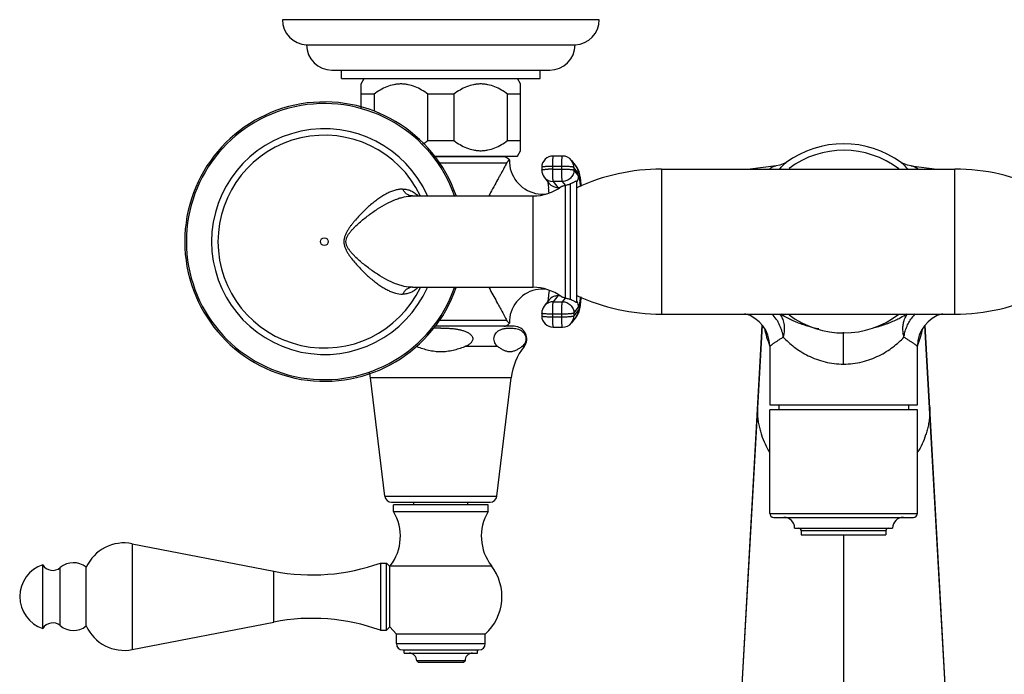
# Model space of a CAD drawing. Units: inches. Extents: x 3.8 to 18.3, y 2.9 to 12.1.
# Drawn here: x 3.8 to 11.2, y 7.2 to 12.1 of the extents above; entities that cross this region are included whole.
import ezdxf

# ---------------------------------------------------------------- set-up
doc = ezdxf.new("R2010")
doc.units = ezdxf.units.IN
doc.header["$LTSCALE"] = 1.21
doc.header["$MEASUREMENT"] = 0
doc.layers.get('0').update_dxf_attribs({"linetype": 'CONTINUOUS'})

msp = doc.modelspace()

# ---------------------------------------------------------------- linework, layer by layer
at = {"color": 7, "linetype": 'CONTINUOUS'}
for p, q in [((8.1591, 12.0523), (5.7991, 12.0523)), ((5.9791, 11.8645), (7.9791, 11.8645)), ((6.1672, 11.6773), (7.791, 11.6773)), ((6.2381, 11.6153), (6.2381, 11.6773)), ((7.7201, 11.6153), (7.7201, 11.6773)), ((6.2381, 11.6153), (7.7201, 11.6153)), ((6.3851, 11.5737), (6.4091, 11.6153)), ((7.5731, 11.5737), (7.5491, 11.6153)), ((6.3851, 11.3957), (6.3851, 11.5737)), ((7.5731, 11.0769), (7.5731, 11.5737)), ((6.4817, 11.4984), (6.3851, 11.4984)), ((6.4817, 11.4984), (6.4817, 11.3717)), ((6.8825, 11.1522), (6.8825, 11.4984)), ((7.0757, 11.4984), (6.8825, 11.4984)), ((7.0757, 11.4984), (7.0757, 11.1522)), ((7.4765, 11.1522), (7.4765, 11.4984)), ((7.5731, 11.4984), (7.4765, 11.4984)), ((6.8825, 11.1522), (7.0757, 11.1522)), ((7.4765, 11.1522), (7.5731, 11.1522)), ((7.5491, 11.0353), (7.5731, 11.0769)), ((6.9275, 11.0353), (7.5491, 11.0353)), ((7.4472, 11.0304), (6.9309, 11.0304)), ((7.3891, 11.0304), (7.3891, 11.0353)), ((7.4894, 11.008), (7.4894, 11.008)), ((7.8856, 11.0373), (7.8157, 11.0373)), ((7.9524, 11.0048), (7.9873, 10.9604)), ((7.7307, 10.9528), (7.7306, 10.9329)), ((8.622, 10.9398), (10.8071, 10.9398)), ((9.477, 10.9634), (9.2843, 10.9398)), ((9.5507, 10.9889), (9.5508, 10.9889)), ((10.4077, 10.9888), (10.4074, 10.989)), ((10.4075, 10.9889), (10.4076, 10.9888)), ((10.4817, 10.9634), (10.6739, 10.9398)), ((7.7488, 10.8799), (7.7837, 10.8354)), ((7.7792, 10.8223), (7.7821, 10.7973)), ((7.9879, 10.8498), (7.9915, 10.8498)), ((7.9915, 9.9498), (7.9915, 10.8498)), ((6.7675, 10.7398), (7.666, 10.7398)), ((6.7675, 10.0598), (7.666, 10.0598)), ((7.7852, 10.0369), (7.7822, 10.0033)), ((7.7837, 9.9643), (7.7488, 9.9198)), ((7.9879, 9.9498), (7.9915, 9.9498)), ((7.7306, 9.8668), (7.7307, 9.8469)), ((7.9873, 9.8393), (7.9524, 9.7949)), ((8.622, 9.8598), (10.8071, 9.8598)), ((7.5255, 9.7693), (6.9356, 9.7693)), ((7.4727, 9.808), (7.4699, 9.8127)), ((7.8157, 9.7624), (7.8856, 9.7624)), ((9.3721, 9.7759), (9.0143, 3.407)), ((10.6239, 9.1167), (10.5861, 9.7759)), ((9.4291, 9.6208), (9.4291, 9.1849)), ((10.5291, 9.1849), (10.5291, 9.6208)), ((6.562, 8.5033), (6.4547, 9.3863)), ((7.3962, 8.5033), (7.5035, 9.3863)), ((9.4292, 9.1849), (10.529, 9.1849)), ((9.4969, 9.1849), (9.4969, 9.1463)), ((10.4614, 9.1849), (10.4614, 9.1463)), ((10.621, 9.1681), (10.621, 9.1681)), ((9.4291, 8.3763), (9.4291, 9.1463)), ((10.529, 9.1463), (9.4292, 9.1463)), ((10.5291, 8.3763), (10.5291, 9.1463)), ((10.6954, 7.8248), (10.6239, 9.1167)), ((6.6116, 8.4593), (7.3466, 8.4593)), ((6.6266, 8.3893), (6.6266, 8.4393)), ((7.3316, 8.4393), (6.6266, 8.4393)), ((6.7791, 8.4393), (6.7791, 8.4593)), ((7.1791, 8.4393), (7.1791, 8.4593)), ((7.3316, 8.3893), (7.3316, 8.4393)), ((6.6266, 8.3893), (7.3316, 8.3893)), ((9.4592, 8.3463), (10.499, 8.3463)), ((9.6141, 8.2663), (10.3441, 8.2663)), ((9.6641, 8.2466), (9.6641, 8.2163)), ((9.6641, 8.2163), (10.2941, 8.2163)), ((10.2941, 8.2466), (10.2941, 8.2163)), ((4.6809, 8.1506), (5.7357, 7.9455)), ((6.5291, 8.0063), (6.5291, 7.5063)), ((6.5291, 8.0063), (6.5741, 8.0063)), ((6.5741, 7.5063), (6.5741, 8.0063)), ((6.5991, 7.9813), (6.5741, 8.0063)), ((4.0141, 7.5188), (4.0141, 7.9938)), ((4.3371, 7.5378), (4.3371, 7.9748)), ((6.5991, 7.9814), (6.6026, 7.986)), ((6.5991, 7.5316), (6.5991, 7.9813)), ((10.9439, 3.407), (10.6954, 7.8248)), ((4.6809, 7.3621), (5.7357, 7.5671)), ((6.5291, 7.5063), (6.5741, 7.5063)), ((6.5991, 7.5314), (6.5741, 7.5063)), ((6.6486, 7.4773), (6.5991, 7.5314)), ((6.6486, 7.4063), (6.6486, 7.4773)), ((7.3096, 7.4773), (6.6486, 7.4773)), ((7.3096, 7.4063), (7.3096, 7.4773)), ((6.6956, 7.3593), (7.2626, 7.3593)), ((6.7071, 7.3353), (6.7071, 7.3593)), ((6.7071, 7.3353), (7.2511, 7.3353)), ((7.2511, 7.3353), (7.2511, 7.3593)), ((6.8091, 7.2693), (6.7991, 7.2793)), ((7.1591, 7.2793), (6.7991, 7.2793)), ((6.8092, 7.2693), (7.149, 7.2693)), ((7.1491, 7.2693), (7.1591, 7.2793))]:
    msp.add_line(p, q, dxfattribs=at)
at = {"color": 9, "linetype": 'CONTINUOUS'}
for p, q in [((6.9609, 10.9869), (7.4699, 10.9869)), ((7.8098, 10.9598), (7.8097, 10.9399)), ((7.8097, 10.9399), (7.8795, 10.9399)), ((7.8797, 10.9598), (7.8098, 10.9598)), ((7.8795, 10.9399), (7.8797, 10.9598)), ((7.9704, 10.9523), (7.9702, 10.9324)), ((7.9702, 10.9324), (8.0052, 10.8879)), ((8.0053, 10.9078), (7.9704, 10.9523)), ((8.622, 10.9398), (8.622, 9.8598)), ((10.8071, 9.8598), (10.8071, 10.9398)), ((7.8151, 10.8477), (7.85, 10.8033)), ((7.8849, 10.8477), (7.8151, 10.8477)), ((7.85, 10.8033), (7.865, 10.8033)), ((7.9069, 10.8198), (7.8849, 10.8477)), ((7.9071, 9.9799), (7.9071, 10.8198)), ((7.9415, 10.829), (7.9415, 9.9706)), ((6.7675, 10.7398), (6.767, 10.7398)), ((7.666, 10.0598), (7.666, 10.7398)), ((6.7675, 10.0598), (6.767, 10.0598)), ((7.85, 9.9964), (7.8151, 9.952)), ((7.865, 9.9964), (7.85, 9.9964)), ((7.8849, 9.952), (7.9069, 9.9799)), ((7.8151, 9.952), (7.8849, 9.952)), ((7.9702, 9.8673), (8.0052, 9.9118)), ((7.8097, 9.8598), (7.8098, 9.8399)), ((7.8795, 9.8598), (7.8097, 9.8598)), ((7.8098, 9.8399), (7.8797, 9.8399)), ((7.8797, 9.8399), (7.8795, 9.8598)), ((7.9702, 9.8673), (7.9704, 9.8474)), ((8.0053, 9.8918), (7.9704, 9.8474)), ((7.4699, 9.8127), (6.9631, 9.8128)), ((9.0141, 3.4), (9.3738, 9.774)), ((10.9441, 3.3999), (10.5844, 9.774)), ((9.9791, 9.4881), (9.9791, 9.7248)), ((7.4043, 9.6183), (7.1575, 9.6183)), ((7.5993, 9.6183), (7.5827, 9.6183)), ((7.5035, 9.3863), (6.4547, 9.3863)), ((9.3372, 9.1681), (9.3367, 9.1165)), ((10.621, 9.1681), (10.6215, 9.1165)), ((6.562, 8.5033), (7.3962, 8.5033)), ((9.4291, 8.3763), (10.5291, 8.3763)), ((10.2941, 8.2466), (9.6641, 8.2466)), ((9.9791, 8.2163), (9.9791, 2.9123)), ((4.6809, 8.1506), (4.6809, 7.3621)), ((4.1442, 7.5401), (4.1442, 7.9725)), ((5.7357, 7.5671), (5.7357, 7.9455)), ((6.6026, 7.986), (7.3556, 7.986)), ((6.6486, 7.4063), (7.3096, 7.4063))]:
    msp.add_line(p, q, dxfattribs=at)
at = {"color": 7, "linetype": 'CONTINUOUS'}
for points in [[(9.5508, 10.989), (9.5414, 10.9832), (9.5041, 10.9686), (9.477, 10.9634)], [(10.4813, 10.9634), (10.4542, 10.9686), (10.4168, 10.9831), (10.4077, 10.9888)]]:
    msp.add_lwpolyline(points, dxfattribs=at)
at = {"color": 9, "linetype": 'CONTINUOUS'}
msp.add_circle((6.1115, 10.3998), 0.0291, dxfattribs=at)
at = {"color": 7, "linetype": 'CONTINUOUS'}
for centre, radius, start, end in [((5.9871, 12.0523), 0.188, 180, 267.56115), ((7.9711, 12.0523), 0.188, 272.43885, 360), ((6.1671, 11.8653), 0.188, 180.25287, 270), ((7.7911, 11.8653), 0.188, 270, 359.74713), ((6.1115, 10.3998), 1.04, 19.22731, 340.79223), ((9.9791, 10.3998), 0.7283, 53.97599, 126.02005), ((9.9791, 10.3999), 0.68, 52.75269, 126.71759), ((7.4472, 10.9792), 0.0512, 34.30429, 90), ((7.7394, 11.0027), 0.25, 178.83001, 257.428), ((7.8157, 10.9523), 0.085, 90, 179.64515), ((7.8856, 10.9523), 0.085, 38.15868, 89.99702), ((7.8156, 10.9324), 0.085, 179.66205, 218.1557), ((8.622, 9.4398), 1.5, 90, 114.85397), ((10.8071, 9.4398), 1.5, 64.21638, 90), ((7.666, 11.0898), 0.35, 270, 306.78697), ((6.3366, 10.6486), 1.4531, 4.50633, 5.8733), ((7.7395, 11.0042), 0.2515, 257.46997, 275.10764), ((7.666, 9.7098), 0.35, 53.21303, 90), ((7.7394, 9.797), 0.25, 102.57197, 181.16984), ((7.7395, 9.7955), 0.2515, 84.89237, 102.53), ((8.622, 11.3598), 1.5, 245.14603, 270), ((6.566, 10.1194), 1.4636, 353.50683, 354.83267), ((10.8071, 11.3598), 1.5, 270, 295.78362), ((7.8156, 9.8673), 0.085, 141.84425, 180.35215), ((7.8157, 9.8474), 0.085, 180.35485, 270), ((9.179, 9.6208), 0.2501, 0.01948, 75.15216), ((9.9791, 10.3998), 0.68, 233.27603, 307.27098), ((10.7792, 9.6208), 0.2501, 104.85, 179.97999), ((6.9783, 8.8082), 0.9481, 89.95266, 93.14027), ((7.4472, 9.8205), 0.0512, 270, 325.69571), ((7.5256, 9.6758), 0.0935, 322.034, 90), ((7.8856, 9.8474), 0.085, 270.00298, 321.84132), ((7.9691, 9.3298), 0.469, 142.034, 173.0751), ((5.9891, 9.3298), 0.469, 6.9249, 11.411), ((6.6116, 8.5093), 0.05, 186.9249, 270), ((7.3466, 8.5093), 0.05, 270, 353.0751), ((6.3197, 8.2052), 0.3579, 322.23719, 30.96356), ((7.6385, 8.2052), 0.3579, 149.03644, 217.76281), ((9.4591, 8.3763), 0.03, 180, 270), ((10.4991, 8.3763), 0.03, 270, 360), ((9.5341, 8.2663), 0.08, 0, 90), ((10.4241, 8.2663), 0.08, 90, 180), ((9.6444, 8.2466), 0.0197, 0, 90), ((10.3138, 8.2466), 0.0197, 90, 180), ((4.6211, 7.8433), 0.313, 79, 155.15734), ((4.242, 7.8588), 0.15, 50.65417, 130.71383), ((6.0219, 9.418), 1.5, 259, 289.76281), ((4.0921, 7.7563), 0.25, 108.1751, 251.8249), ((4.0881, 8.0377), 0.086, 210.68129, 310.71383), ((7.0591, 7.7564), 0.375, 311.91289, 37.76281), ((4.0881, 7.475), 0.086, 49.28617, 149.31871), ((6.0219, 6.0947), 1.5, 70.23719, 101), ((4.242, 7.6538), 0.15, 229.28617, 309.34583), ((4.6211, 7.6693), 0.313, 204.84266, 281), ((6.6956, 7.4063), 0.047, 180, 270), ((6.7431, 7.2793), 0.056, 0, 90), ((7.2151, 7.2793), 0.056, 90, 180), ((7.2626, 7.4063), 0.047, 270, 360)]:
    msp.add_arc(centre, radius, start, end, dxfattribs=at)
at = {"color": 9, "linetype": 'CONTINUOUS'}
for centre, radius, start, end in [((6.1115, 10.3998), 1.0278, 19.44276, 340.55564), ((6.1115, 10.3998), 0.8403, 23.93067, 336.06578), ((6.1115, 10.3998), 0.7923, 25.65615, 334.47301), ((7.8872, 10.9528), 0.0832, 359.64985, 38.14198), ((7.8087, 10.1023), 0.8376, 89.92972, 92.1192), ((7.9211, 10.9084), 0.0841, 359.62029, 38.13234), ((10.3234, 10.8737), 0.1426, 51.01504, 53.86586), ((10.1613, 10.7132), 0.3713, 37.86194, 39.00637), ((7.8147, 10.9316), 0.0839, 218.13999, 270.05124), ((7.9202, 10.8885), 0.0849, 327.1152, 359.62653), ((7.7004, 10.8002), 0.3191, 10.40407, 10.66643), ((7.6575, 10.7924), 0.3627, 9.7373, 10.39171), ((7.8498, 10.8874), 0.0841, 218.16906, 247.48186), ((7.8501, 10.8883), 0.0851, 247.55528, 269.95033), ((7.8498, 9.9123), 0.0841, 112.51814, 141.83094), ((7.8501, 9.9114), 0.0851, 90.04967, 112.44472), ((7.8149, 9.8679), 0.0841, 109.37622, 141.83239), ((7.8152, 9.8667), 0.0853, 90.07092, 109.32278), ((7.9202, 9.9112), 0.0849, 0.37589, 29.54392), ((7.8088, 10.6774), 0.8376, 267.8808, 270.07028), ((7.8862, 9.8468), 0.0841, 321.86766, 0.37971), ((7.9211, 9.8913), 0.0841, 321.86766, 0.37971), ((10.1204, 10.3613), 0.5981, 302.18228, 302.95703), ((10.7209, 9.6569), 0.2919, 135.39762, 143.53524), ((10.0598, 9.8868), 0.683, 191.29066, 202.326), ((9.8984, 9.8868), 0.683, 337.67399, 348.70841), ((10.0377, 9.8784), 0.6594, 202.37674, 202.91389), ((9.9205, 9.8784), 0.6594, 337.08623, 337.62326)]:
    msp.add_arc(centre, radius, start, end, dxfattribs=at)
at = {"color": 7, "linetype": 'CONTINUOUS'}
for points, knots in [([(6.8825, 11.4984), (6.8676, 11.5093), (6.8368, 11.5295), (6.7877, 11.5539), (6.7443, 11.5673), (6.7089, 11.5728), (6.6821, 11.5742), (6.6554, 11.5728), (6.6199, 11.5673), (6.5765, 11.5539), (6.5274, 11.5295), (6.4966, 11.5093), (6.4817, 11.4984)], [0, 0, 0, 0, 0.127485, 0.253173, 0.377093, 0.438626, 0.5, 0.561374, 0.622908, 0.746828, 0.872515, 1, 1, 1, 1]), ([(7.4765, 11.4984), (7.4616, 11.5093), (7.4308, 11.5295), (7.3817, 11.5539), (7.3383, 11.5673), (7.3029, 11.5728), (7.2761, 11.5742), (7.2494, 11.5728), (7.2139, 11.5673), (7.1705, 11.5539), (7.1214, 11.5295), (7.0906, 11.5093), (7.0757, 11.4984)], [0, 0, 0, 0, 0.127485, 0.253173, 0.377093, 0.438626, 0.5, 0.561374, 0.622908, 0.746828, 0.872515, 1, 1, 1, 1]), ([(6.8461, 11.1279), (6.8492, 11.1298), (6.8616, 11.1375), (6.8737, 11.1458), (6.8825, 11.1522)], [0, 0, 0, 0, 0.249088, 1, 1, 1, 1]), ([(7.0757, 11.1522), (7.0906, 11.1414), (7.1214, 11.1211), (7.1705, 11.0968), (7.2139, 11.0833), (7.2494, 11.0778), (7.2761, 11.0764), (7.3029, 11.0778), (7.3383, 11.0833), (7.3817, 11.0968), (7.4308, 11.1211), (7.4616, 11.1414), (7.4765, 11.1522)], [0, 0, 0, 0, 0.127485, 0.253173, 0.377093, 0.438626, 0.5, 0.561374, 0.622908, 0.746828, 0.872515, 1, 1, 1, 1]), ([(7.4894, 11.008), (7.4894, 11.008), (7.4894, 11.008), (7.4894, 11.008), (7.4893, 11.0079), (7.4891, 11.0078), (7.489, 11.0077), (7.4887, 11.0074), (7.4882, 11.0071), (7.4875, 11.0065), (7.4867, 11.0059), (7.4857, 11.0051), (7.4846, 11.0041), (7.4833, 11.003), (7.4818, 11.0017), (7.4802, 11.0002), (7.4784, 10.9985), (7.4765, 10.9964), (7.4743, 10.994), (7.472, 10.9908), (7.4706, 10.9883), (7.4699, 10.9869)], [0, 0, 0, 0, 0.000814, 0.003224, 0.00726, 0.012916, 0.020187, 0.029076, 0.051782, 0.081189, 0.117475, 0.160872, 0.211656, 0.27023, 0.337085, 0.412863, 0.49864, 0.595921, 0.706398, 0.836733, 1, 1, 1, 1]), ([(7.4699, 10.9869), (7.4638, 10.9747), (7.45, 10.9483), (7.4316, 10.9144), (7.415, 10.8843), (7.3968, 10.8512), (7.3828, 10.8259), (7.3733, 10.8088)], [0, 0, 0, 0, 0.201252, 0.440616, 0.571713, 0.709212, 1, 1, 1, 1]), ([(7.9873, 10.9604), (7.9901, 10.9569), (7.9947, 10.95), (7.9985, 10.9427), (8.0001, 10.9392)], [0, 0, 0, 0, 0.536316, 1, 1, 1, 1]), ([(8.0001, 10.9392), (8.0016, 10.9358), (8.0043, 10.9293), (8.0083, 10.9163), (8.0106, 10.9068), (8.0119, 10.9005)], [0, 0, 0, 0, 0.277473, 0.522694, 1, 1, 1, 1]), ([(8.0119, 10.9005), (8.0123, 10.8986), (8.0139, 10.8908), (8.0152, 10.8829), (8.0161, 10.8769)], [0, 0, 0, 0, 0.239384, 1, 1, 1, 1]), ([(8.0161, 10.8769), (8.0165, 10.8746), (8.0179, 10.8646), (8.0192, 10.8546), (8.0201, 10.847)], [0, 0, 0, 0, 0.235811, 1, 1, 1, 1]), ([(7.3733, 10.8087), (7.3703, 10.8031), (7.3578, 10.7802), (7.3455, 10.7573), (7.3364, 10.7399)], [0, 0, 0, 0, 0.245021, 1, 1, 1, 1]), ([(7.7752, 10.8468), (7.7759, 10.8434), (7.7774, 10.8352), (7.7785, 10.827), (7.7792, 10.8223)], [0, 0, 0, 0, 0.424022, 1, 1, 1, 1]), ([(7.8756, 10.8095), (7.8763, 10.81), (7.8779, 10.811), (7.8819, 10.8128), (7.8882, 10.815), (7.8971, 10.8174), (7.9035, 10.819), (7.9069, 10.8198)], [0, 0, 0, 0, 0.075766, 0.168621, 0.400725, 0.682695, 1, 1, 1, 1]), ([(7.9069, 10.8198), (7.9112, 10.8208), (7.9194, 10.8226), (7.931, 10.8257), (7.9382, 10.8279), (7.9415, 10.829)], [0, 0, 0, 0, 0.372438, 0.702729, 1, 1, 1, 1]), ([(7.9624, 10.8379), (7.9609, 10.8371), (7.9542, 10.8338), (7.9472, 10.8309), (7.9415, 10.829)], [0, 0, 0, 0, 0.211415, 1, 1, 1, 1]), ([(7.9879, 10.8498), (7.9866, 10.8498), (7.9834, 10.849), (7.9781, 10.8464), (7.971, 10.8425), (7.9655, 10.8395), (7.9624, 10.8379)], [0, 0, 0, 0, 0.139436, 0.340616, 0.620926, 1, 1, 1, 1]), ([(8.0201, 10.847), (8.0204, 10.8442), (8.0217, 10.8326), (8.0229, 10.8209), (8.0237, 10.812)], [0, 0, 0, 0, 0.236976, 1, 1, 1, 1]), ([(7.3364, 10.0598), (7.3395, 10.0539), (7.3516, 10.0309), (7.364, 10.008), (7.3733, 9.991)], [0, 0, 0, 0, 0.254291, 1, 1, 1, 1]), ([(7.3733, 9.9909), (7.3829, 9.9738), (7.3969, 9.9485), (7.415, 9.9153), (7.4316, 9.8853), (7.45, 9.8513), (7.4638, 9.8249), (7.4699, 9.8127)], [0, 0, 0, 0, 0.290707, 0.428211, 0.559262, 0.798612, 1, 1, 1, 1]), ([(7.7822, 10.0033), (7.7811, 9.9932), (7.7795, 9.9793), (7.777, 9.9625), (7.7758, 9.9558), (7.7752, 9.9529)], [0, 0, 0, 0, 0.598315, 0.827188, 1, 1, 1, 1]), ([(7.9069, 9.9799), (7.9036, 9.9807), (7.8975, 9.9822), (7.889, 9.9845), (7.8828, 9.9865), (7.8787, 9.9883), (7.8771, 9.9892), (7.8764, 9.9896)], [0, 0, 0, 0, 0.311198, 0.590109, 0.823919, 0.919806, 1, 1, 1, 1]), ([(7.9069, 9.9799), (7.9112, 9.9789), (7.9194, 9.9771), (7.931, 9.974), (7.9382, 9.9718), (7.9415, 9.9706)], [0, 0, 0, 0, 0.372438, 0.702729, 1, 1, 1, 1]), ([(7.9415, 9.9706), (7.9471, 9.9688), (7.9565, 9.965), (7.9682, 9.9588), (7.9757, 9.9546), (7.9804, 9.9521), (7.9824, 9.9512), (7.9833, 9.9509)], [0, 0, 0, 0, 0.379439, 0.65651, 0.857831, 0.935487, 1, 1, 1, 1]), ([(7.9833, 9.9509), (7.9841, 9.9506), (7.9856, 9.9501), (7.9872, 9.9498), (7.9879, 9.9498)], [0, 0, 0, 0, 0.553133, 1, 1, 1, 1]), ([(8.0162, 9.9234), (8.0159, 9.9213), (8.0146, 9.9133), (8.0132, 9.9053), (8.012, 9.8995)], [0, 0, 0, 0, 0.26188, 1, 1, 1, 1]), ([(8.0202, 9.9539), (8.0199, 9.9512), (8.0187, 9.941), (8.0173, 9.9308), (8.0162, 9.9234)], [0, 0, 0, 0, 0.264618, 1, 1, 1, 1]), ([(8.0001, 9.8605), (7.9985, 9.857), (7.9947, 9.8497), (7.9901, 9.8428), (7.9873, 9.8393)], [0, 0, 0, 0, 0.463472, 1, 1, 1, 1]), ([(8.012, 9.8995), (8.0107, 9.8931), (8.0084, 9.8836), (8.0044, 9.8705), (8.0017, 9.8639), (8.0001, 9.8605)], [0, 0, 0, 0, 0.477643, 0.722726, 1, 1, 1, 1]), ([(6.9791, 9.7564), (6.9903, 9.7564), (7.0127, 9.756), (7.035, 9.7548), (7.0462, 9.754)], [0, 0, 0, 0, 0.500002, 1, 1, 1, 1]), ([(7.4508, 9.7524), (7.4521, 9.7527), (7.4573, 9.7537), (7.4625, 9.7544), (7.4664, 9.7549)], [0, 0, 0, 0, 0.250975, 1, 1, 1, 1]), ([(7.4664, 9.7549), (7.4731, 9.7556), (7.4865, 9.7565), (7.5068, 9.7563), (7.527, 9.7544), (7.5473, 9.7503), (7.5676, 9.7432), (7.5839, 9.7333), (7.5958, 9.7219), (7.6043, 9.71), (7.6109, 9.6944), (7.6127, 9.6823), (7.6127, 9.6758)], [0, 0, 0, 0, 0.1076, 0.21501, 0.322798, 0.431865, 0.544239, 0.664933, 0.73214, 0.807731, 0.896477, 1, 1, 1, 1]), ([(7.4895, 9.7917), (7.4891, 9.7919), (7.4877, 9.793), (7.4845, 9.7955), (7.4806, 9.799), (7.4763, 9.8034), (7.4739, 9.8062), (7.4727, 9.808)], [0, 0, 0, 0, 0.054668, 0.22295, 0.520705, 0.730736, 1, 1, 1, 1]), ([(7.0462, 9.754), (7.0546, 9.7534), (7.0713, 9.7519), (7.0963, 9.7486), (7.121, 9.7441), (7.1455, 9.7378), (7.1652, 9.7307), (7.1803, 9.7233), (7.1911, 9.7168), (7.2011, 9.709), (7.2096, 9.6996), (7.2158, 9.6885), (7.2174, 9.68), (7.2174, 9.6758)], [0, 0, 0, 0, 0.125017, 0.250033, 0.375046, 0.500052, 0.625038, 0.687559, 0.750084, 0.812611, 0.875133, 0.937607, 1, 1, 1, 1]), ([(7.3744, 9.6758), (7.3744, 9.6831), (7.3765, 9.6966), (7.3846, 9.7134), (7.3948, 9.7257), (7.4056, 9.7347), (7.4167, 9.7413), (7.4316, 9.7478), (7.4432, 9.7509), (7.4508, 9.7524)], [0, 0, 0, 0, 0.185449, 0.340484, 0.471348, 0.588017, 0.696496, 0.800178, 1, 1, 1, 1]), ([(6.8007, 9.6183), (6.815, 9.613), (6.8439, 9.6031), (6.8881, 9.591), (6.9333, 9.583), (6.9638, 9.5811), (6.9791, 9.5811)], [0, 0, 0, 0, 0.250016, 0.500032, 0.750023, 1, 1, 1, 1]), ([(6.9791, 9.5811), (6.9944, 9.5811), (7.0249, 9.583), (7.0701, 9.591), (7.1143, 9.6031), (7.1432, 9.613), (7.1575, 9.6183)], [0, 0, 0, 0, 0.250005, 0.50002, 0.750017, 1, 1, 1, 1]), ([(7.2174, 9.6758), (7.2174, 9.6722), (7.2162, 9.6648), (7.2113, 9.6548), (7.2045, 9.6461), (7.1936, 9.6363), (7.1779, 9.6266), (7.1644, 9.6208), (7.1575, 9.6183)], [0, 0, 0, 0, 0.124966, 0.25003, 0.375105, 0.500196, 0.750036, 1, 1, 1, 1]), ([(7.4043, 9.6183), (7.4007, 9.621), (7.3936, 9.6272), (7.384, 9.6394), (7.3764, 9.6558), (7.3744, 9.6688), (7.3744, 9.6758)], [0, 0, 0, 0, 0.199095, 0.422665, 0.686798, 1, 1, 1, 1]), ([(7.4043, 9.6183), (7.4114, 9.6131), (7.4254, 9.6034), (7.4475, 9.5913), (7.4666, 9.5844), (7.482, 9.5816), (7.4935, 9.5809), (7.505, 9.5816), (7.5205, 9.5844), (7.5396, 9.5913), (7.5616, 9.6034), (7.5757, 9.6131), (7.5827, 9.6183)], [0, 0, 0, 0, 0.133436, 0.261158, 0.382657, 0.441636, 0.5, 0.558364, 0.617343, 0.738842, 0.866564, 1, 1, 1, 1]), ([(7.6127, 9.6758), (7.6127, 9.6688), (7.6107, 9.6558), (7.6031, 9.6394), (7.5935, 9.6272), (7.5863, 9.621), (7.5827, 9.6183)], [0, 0, 0, 0, 0.313344, 0.577459, 0.800971, 1, 1, 1, 1])]:
    msp.add_open_spline(points, degree=3, knots=knots, dxfattribs=at)
at = {"color": 9, "linetype": 'CONTINUOUS'}
for points, knots in [([(7.8157, 11.0373), (7.8155, 11.0373), (7.8152, 11.037), (7.8149, 11.0364), (7.8145, 11.0355), (7.814, 11.0338), (7.8133, 11.03), (7.8125, 11.0237), (7.8116, 11.0143), (7.8109, 11.0028), (7.8104, 10.9895), (7.81, 10.975), (7.8099, 10.9649), (7.8098, 10.9598)], [0, 0, 0, 0, 0.008458, 0.015249, 0.024078, 0.048147, 0.080941, 0.171769, 0.293679, 0.44285, 0.614397, 0.802629, 1, 1, 1, 1]), ([(7.8797, 10.9598), (7.8797, 10.9649), (7.8798, 10.975), (7.8802, 10.9895), (7.8808, 11.0028), (7.8815, 11.0143), (7.8823, 11.0237), (7.8831, 11.03), (7.8839, 11.0338), (7.8843, 11.0355), (7.8847, 11.0364), (7.885, 11.037), (7.8854, 11.0373), (7.8856, 11.0373)], [0, 0, 0, 0, 0.197371, 0.385603, 0.55715, 0.706321, 0.828231, 0.919059, 0.951853, 0.975922, 0.984751, 0.991542, 1, 1, 1, 1]), ([(7.7306, 10.9329), (7.7306, 10.9333), (7.7314, 10.934), (7.7326, 10.9345), (7.734, 10.935), (7.7358, 10.9355), (7.739, 10.9361), (7.7438, 10.9369), (7.7506, 10.9376), (7.7621, 10.9386), (7.7713, 10.9391), (7.7777, 10.9393)], [0, 0, 0, 0, 0.027468, 0.051074, 0.082228, 0.121143, 0.167807, 0.283493, 0.427255, 0.59673, 1, 1, 1, 1]), ([(7.7778, 10.9592), (7.7714, 10.959), (7.7622, 10.9585), (7.7508, 10.9576), (7.7439, 10.9568), (7.7391, 10.956), (7.7359, 10.9554), (7.7341, 10.9549), (7.7327, 10.9544), (7.7315, 10.9539), (7.7308, 10.9533), (7.7308, 10.9528)], [0, 0, 0, 0, 0.40327, 0.572745, 0.716507, 0.832193, 0.878857, 0.917772, 0.948926, 0.972532, 1, 1, 1, 1]), ([(7.8098, 10.9598), (7.8071, 10.9598), (7.7964, 10.9598), (7.7858, 10.9595), (7.7778, 10.9592)], [0, 0, 0, 0, 0.257757, 1, 1, 1, 1]), ([(7.8097, 10.9399), (7.8096, 10.9289), (7.8098, 10.9082), (7.8105, 10.8875), (7.8111, 10.8778)], [0, 0, 0, 0, 0.531044, 1, 1, 1, 1]), ([(7.8849, 10.8477), (7.8847, 10.848), (7.8842, 10.8491), (7.8837, 10.851), (7.8832, 10.8538), (7.8827, 10.8573), (7.8822, 10.8615), (7.8815, 10.8684), (7.8808, 10.8785), (7.8802, 10.8921), (7.8797, 10.9072), (7.8795, 10.9234), (7.8795, 10.9343), (7.8795, 10.9399)], [0, 0, 0, 0, 0.013826, 0.035761, 0.065875, 0.104024, 0.149956, 0.203195, 0.329443, 0.478189, 0.643907, 0.820429, 1, 1, 1, 1]), ([(7.8795, 10.9399), (7.8905, 10.9399), (7.9111, 10.9395), (7.9317, 10.9385), (7.9412, 10.9377)], [0, 0, 0, 0, 0.532947, 1, 1, 1, 1]), ([(7.9414, 10.9576), (7.9318, 10.9584), (7.9112, 10.9595), (7.8906, 10.9598), (7.8797, 10.9598)], [0, 0, 0, 0, 0.467053, 1, 1, 1, 1]), ([(7.9702, 10.9324), (7.9702, 10.9213), (7.9656, 10.8991), (7.9466, 10.8709), (7.9183, 10.8521), (7.896, 10.8477), (7.8849, 10.8477)], [0, 0, 0, 0, 0.249622, 0.499761, 0.75004, 1, 1, 1, 1]), ([(7.9412, 10.9377), (7.945, 10.9374), (7.9505, 10.9368), (7.9572, 10.936), (7.9613, 10.9353), (7.9646, 10.9346), (7.9672, 10.9339), (7.9691, 10.9333), (7.97, 10.9327), (7.9702, 10.9324)], [0, 0, 0, 0, 0.386606, 0.548793, 0.688098, 0.803155, 0.893355, 0.958594, 1, 1, 1, 1]), ([(7.9704, 10.9523), (7.9701, 10.9526), (7.9692, 10.9532), (7.9674, 10.9539), (7.9648, 10.9546), (7.9614, 10.9552), (7.9573, 10.9559), (7.9506, 10.9568), (7.9452, 10.9573), (7.9414, 10.9576)], [0, 0, 0, 0, 0.041406, 0.106645, 0.196845, 0.311902, 0.451207, 0.613394, 1, 1, 1, 1]), ([(9.4765, 10.9634), (9.4732, 10.963), (9.4659, 10.9613), (9.4546, 10.9569), (9.4422, 10.9506), (9.4338, 10.9453), (9.4294, 10.9424)], [0, 0, 0, 0, 0.196525, 0.428269, 0.696153, 1, 1, 1, 1]), ([(9.5031, 10.9403), (9.5109, 10.9503), (9.5226, 10.9641), (9.5391, 10.9798), (9.5469, 10.9861), (9.5507, 10.9889)], [0, 0, 0, 0, 0.558201, 0.793709, 1, 1, 1, 1]), ([(10.4132, 10.9845), (10.4194, 10.9795), (10.4322, 10.9675), (10.4438, 10.9543), (10.4498, 10.9469)], [0, 0, 0, 0, 0.455222, 1, 1, 1, 1]), ([(10.5309, 10.941), (10.5263, 10.9442), (10.5175, 10.9497), (10.5045, 10.9565), (10.4928, 10.9611), (10.4852, 10.9629), (10.4817, 10.9634)], [0, 0, 0, 0, 0.305206, 0.573588, 0.804886, 1, 1, 1, 1]), ([(7.8111, 10.8778), (7.8113, 10.8739), (7.8117, 10.8684), (7.8123, 10.8615), (7.8128, 10.8573), (7.8133, 10.8538), (7.8139, 10.851), (7.8144, 10.8491), (7.8148, 10.848), (7.8151, 10.8477)], [0, 0, 0, 0, 0.383215, 0.54482, 0.684242, 0.800041, 0.89145, 0.958032, 1, 1, 1, 1]), ([(8.014, 10.8593), (8.0134, 10.8627), (8.0121, 10.869), (8.0099, 10.8772), (8.008, 10.8828), (8.0064, 10.8861), (8.0056, 10.8874), (8.0052, 10.8879)], [0, 0, 0, 0, 0.349626, 0.632418, 0.848476, 0.932028, 1, 1, 1, 1]), ([(8.0053, 10.9078), (8.0059, 10.907), (8.0071, 10.905), (8.0087, 10.9013), (8.0103, 10.8965), (8.0125, 10.8881), (8.0152, 10.875), (8.0169, 10.8638), (8.0178, 10.8576)], [0, 0, 0, 0, 0.058969, 0.136152, 0.23228, 0.347604, 0.635867, 1, 1, 1, 1]), ([(8.0178, 10.8576), (8.0188, 10.8505), (8.0207, 10.8354), (8.0223, 10.8203), (8.0231, 10.8122)], [0, 0, 0, 0, 0.464972, 1, 1, 1, 1]), ([(6.6947, 10.791), (6.6858, 10.791), (6.6675, 10.7895), (6.6399, 10.7837), (6.6116, 10.7742), (6.5828, 10.7612), (6.5535, 10.7451), (6.5238, 10.7261), (6.4938, 10.7043), (6.4635, 10.68), (6.433, 10.6534), (6.4026, 10.6246), (6.3724, 10.5937), (6.3477, 10.5664), (6.3284, 10.5435), (6.3142, 10.5256), (6.3004, 10.5071), (6.2875, 10.4878), (6.2757, 10.4676), (6.2658, 10.4462), (6.2598, 10.4274), (6.2574, 10.4117), (6.2568, 10.3998), (6.2574, 10.3879), (6.2592, 10.3762), (6.2622, 10.3647), (6.2674, 10.3498), (6.2758, 10.332), (6.2875, 10.3118), (6.3005, 10.2926), (6.3187, 10.268), (6.3426, 10.2389), (6.3724, 10.206), (6.4026, 10.1751), (6.433, 10.1463), (6.4635, 10.1197), (6.4937, 10.0954), (6.5238, 10.0736), (6.5535, 10.0546), (6.5828, 10.0385), (6.6116, 10.0255), (6.6483, 10.0131), (6.6765, 10.0088), (6.6947, 10.0087)], [0, 0, 0, 0, 0.021648, 0.044431, 0.068518, 0.094063, 0.121137, 0.149739, 0.179825, 0.211321, 0.244128, 0.278136, 0.313217, 0.34923, 0.367544, 0.386052, 0.404735, 0.423563, 0.44253, 0.461608, 0.480789, 0.490415, 0.500068, 0.509719, 0.519344, 0.528948, 0.538533, 0.557603, 0.576558, 0.595389, 0.614062, 0.650873, 0.686886, 0.721963, 0.755967, 0.788771, 0.820263, 0.850347, 0.878946, 0.906019, 0.931565, 0.955658, 1, 1, 1, 1]), ([(6.767, 10.7398), (6.76, 10.7399), (6.7455, 10.7423), (6.7286, 10.7506), (6.7164, 10.7605), (6.7051, 10.7726), (6.6983, 10.7834), (6.6947, 10.791)], [0, 0, 0, 0, 0.224182, 0.466996, 0.595829, 0.728693, 1, 1, 1, 1]), ([(6.6947, 10.791), (6.705, 10.791), (6.7256, 10.7891), (6.7554, 10.7798), (6.7834, 10.764), (6.8, 10.7496), (6.8078, 10.7416)], [0, 0, 0, 0, 0.243767, 0.485829, 0.734774, 1, 1, 1, 1]), ([(7.85, 10.8033), (7.8504, 10.8027), (7.8513, 10.8014), (7.8519, 10.7999), (7.8523, 10.7991)], [0, 0, 0, 0, 0.440137, 1, 1, 1, 1]), ([(8.0203, 10.815), (8.0195, 10.822), (8.0179, 10.835), (8.016, 10.8479), (8.015, 10.8538)], [0, 0, 0, 0, 0.541391, 1, 1, 1, 1]), ([(6.7675, 10.0598), (6.747, 10.0598), (6.7155, 10.0637), (6.674, 10.0746), (6.6298, 10.0899), (6.5735, 10.1162), (6.5181, 10.1491), (6.4732, 10.1794), (6.439, 10.2043), (6.4049, 10.2309), (6.3714, 10.2594), (6.3442, 10.2845), (6.3234, 10.3059), (6.3086, 10.3226), (6.2948, 10.34), (6.2849, 10.3556), (6.2787, 10.3688), (6.2739, 10.3822), (6.2709, 10.3998), (6.2739, 10.4175), (6.2787, 10.4309), (6.2849, 10.4441), (6.2948, 10.4597), (6.3086, 10.4771), (6.3234, 10.4938), (6.3442, 10.5151), (6.3714, 10.5403), (6.4049, 10.5688), (6.439, 10.5954), (6.4732, 10.6203), (6.5181, 10.6506), (6.5735, 10.6835), (6.6298, 10.7097), (6.674, 10.7251), (6.7155, 10.7359), (6.747, 10.7398), (6.7675, 10.7398)], [0, 0, 0, 0, 0.049007, 0.075148, 0.102467, 0.160643, 0.223343, 0.256211, 0.289954, 0.324451, 0.359544, 0.395054, 0.412882, 0.430694, 0.448417, 0.465937, 0.474632, 0.483227, 0.5, 0.516774, 0.525369, 0.534064, 0.551584, 0.569307, 0.587118, 0.604947, 0.640456, 0.67555, 0.710047, 0.74379, 0.776658, 0.839358, 0.897535, 0.924853, 0.950995, 1, 1, 1, 1]), ([(6.767, 10.0598), (6.7598, 10.0598), (6.7448, 10.0572), (6.7241, 10.0467), (6.7068, 10.0299), (6.6981, 10.016), (6.6947, 10.0087)], [0, 0, 0, 0, 0.232823, 0.479574, 0.737936, 1, 1, 1, 1]), ([(6.8078, 10.0581), (6.8, 10.0501), (6.7835, 10.0357), (6.7555, 10.0199), (6.7256, 10.0106), (6.705, 10.0087), (6.6947, 10.0087)], [0, 0, 0, 0, 0.265236, 0.514183, 0.756257, 1, 1, 1, 1]), ([(7.8523, 10.0006), (7.8519, 9.9998), (7.8513, 9.9983), (7.8504, 9.997), (7.85, 9.9964)], [0, 0, 0, 0, 0.559863, 1, 1, 1, 1]), ([(8.0231, 9.9875), (8.0219, 9.9753), (8.02, 9.9579), (8.017, 9.9362), (8.0155, 9.9268), (8.0146, 9.9224)], [0, 0, 0, 0, 0.561222, 0.796426, 1, 1, 1, 1]), ([(8.015, 9.9459), (8.016, 9.9518), (8.0179, 9.9647), (8.0195, 9.9777), (8.0203, 9.9847)], [0, 0, 0, 0, 0.458614, 1, 1, 1, 1]), ([(7.8111, 9.9219), (7.8105, 9.9122), (7.8098, 9.8915), (7.8096, 9.8708), (7.8097, 9.8598)], [0, 0, 0, 0, 0.468956, 1, 1, 1, 1]), ([(7.8151, 9.952), (7.8148, 9.9517), (7.8144, 9.9506), (7.8139, 9.9487), (7.8133, 9.9459), (7.8128, 9.9424), (7.8123, 9.9382), (7.8117, 9.9313), (7.8113, 9.9258), (7.8111, 9.9219)], [0, 0, 0, 0, 0.041968, 0.10855, 0.199959, 0.315758, 0.45518, 0.616785, 1, 1, 1, 1]), ([(7.8795, 9.8598), (7.8795, 9.8653), (7.8795, 9.8763), (7.8797, 9.8924), (7.8802, 9.9076), (7.8808, 9.9212), (7.8815, 9.9313), (7.8822, 9.9382), (7.8827, 9.9424), (7.8832, 9.9459), (7.8837, 9.9487), (7.8842, 9.9506), (7.8847, 9.9517), (7.8849, 9.952)], [0, 0, 0, 0, 0.179571, 0.356093, 0.521811, 0.670557, 0.796805, 0.850044, 0.895976, 0.934125, 0.964239, 0.986174, 1, 1, 1, 1]), ([(7.8849, 9.952), (7.896, 9.952), (7.9183, 9.9476), (7.9466, 9.9287), (7.9656, 9.9006), (7.9702, 9.8783), (7.9702, 9.8673)], [0, 0, 0, 0, 0.24996, 0.500239, 0.750378, 1, 1, 1, 1]), ([(8.0052, 9.9118), (8.0056, 9.9124), (8.0066, 9.9139), (8.0084, 9.9178), (8.0105, 9.9244), (8.0129, 9.9343), (8.0143, 9.9418), (8.015, 9.9459)], [0, 0, 0, 0, 0.064836, 0.146158, 0.360543, 0.645211, 1, 1, 1, 1]), ([(8.0146, 9.9224), (8.014, 9.9187), (8.0126, 9.912), (8.0103, 9.9032), (8.0083, 9.8973), (8.0066, 9.8938), (8.0057, 9.8924), (8.0053, 9.8918)], [0, 0, 0, 0, 0.350382, 0.633397, 0.849185, 0.932433, 1, 1, 1, 1]), ([(7.735, 9.8644), (7.7344, 9.8646), (7.7333, 9.8649), (7.732, 9.8654), (7.7313, 9.8659), (7.7308, 9.8662), (7.7306, 9.8666), (7.7306, 9.8668)], [0, 0, 0, 0, 0.384932, 0.673222, 0.782849, 0.87142, 1, 1, 1, 1]), ([(7.7308, 9.8469), (7.7308, 9.8466), (7.731, 9.8462), (7.7316, 9.8458), (7.7324, 9.8454), (7.734, 9.8448), (7.7363, 9.8442), (7.7393, 9.8436), (7.7445, 9.8428), (7.7486, 9.8424), (7.7516, 9.8421)], [0, 0, 0, 0, 0.034472, 0.059206, 0.090278, 0.172922, 0.283977, 0.423348, 0.58999, 1, 1, 1, 1]), ([(7.7777, 9.8604), (7.773, 9.8606), (7.7643, 9.861), (7.7523, 9.8619), (7.7438, 9.8628), (7.7383, 9.8637), (7.736, 9.8642), (7.735, 9.8644)], [0, 0, 0, 0, 0.329222, 0.612078, 0.838231, 0.927583, 1, 1, 1, 1]), ([(7.7516, 9.8421), (7.7556, 9.8417), (7.7644, 9.8411), (7.7731, 9.8406), (7.7778, 9.8405)], [0, 0, 0, 0, 0.462124, 1, 1, 1, 1]), ([(7.8097, 9.8598), (7.807, 9.8598), (7.7963, 9.8599), (7.7856, 9.8601), (7.7777, 9.8604)], [0, 0, 0, 0, 0.257757, 1, 1, 1, 1]), ([(7.8098, 9.8399), (7.8099, 9.8347), (7.81, 9.8247), (7.8104, 9.8102), (7.8109, 9.7969), (7.8116, 9.7854), (7.8125, 9.776), (7.8133, 9.7697), (7.814, 9.7659), (7.8145, 9.7642), (7.8149, 9.7633), (7.8152, 9.7627), (7.8155, 9.7624), (7.8157, 9.7624)], [0, 0, 0, 0, 0.197371, 0.385603, 0.55715, 0.706321, 0.828231, 0.919059, 0.951853, 0.975922, 0.984751, 0.991542, 1, 1, 1, 1]), ([(7.9412, 9.862), (7.9317, 9.8612), (7.9111, 9.8602), (7.8905, 9.8598), (7.8795, 9.8598)], [0, 0, 0, 0, 0.467053, 1, 1, 1, 1]), ([(7.8797, 9.8399), (7.8906, 9.8399), (7.9112, 9.8402), (7.9318, 9.8413), (7.9414, 9.8421)], [0, 0, 0, 0, 0.532947, 1, 1, 1, 1]), ([(7.8856, 9.7624), (7.8854, 9.7624), (7.885, 9.7627), (7.8847, 9.7633), (7.8843, 9.7642), (7.8839, 9.7659), (7.8831, 9.7697), (7.8823, 9.776), (7.8815, 9.7854), (7.8808, 9.7969), (7.8802, 9.8102), (7.8798, 9.8247), (7.8797, 9.8347), (7.8797, 9.8399)], [0, 0, 0, 0, 0.008458, 0.015249, 0.024078, 0.048147, 0.080941, 0.171769, 0.293679, 0.44285, 0.614397, 0.802629, 1, 1, 1, 1]), ([(7.9702, 9.8673), (7.97, 9.867), (7.9691, 9.8664), (7.9672, 9.8657), (7.9646, 9.8651), (7.9613, 9.8644), (7.9572, 9.8637), (7.9505, 9.8628), (7.945, 9.8623), (7.9412, 9.862)], [0, 0, 0, 0, 0.041406, 0.106645, 0.196845, 0.311902, 0.451207, 0.613394, 1, 1, 1, 1]), ([(7.9414, 9.8421), (7.9452, 9.8424), (7.9506, 9.8429), (7.9573, 9.8438), (7.9614, 9.8445), (7.9648, 9.8451), (7.9674, 9.8458), (7.9692, 9.8465), (7.9701, 9.8471), (7.9704, 9.8474)], [0, 0, 0, 0, 0.386606, 0.548793, 0.688098, 0.803155, 0.893355, 0.958594, 1, 1, 1, 1]), ([(9.5296, 9.6888), (9.5276, 9.7039), (9.5226, 9.7267), (9.5126, 9.7565), (9.503, 9.779), (9.4915, 9.8011), (9.4738, 9.8293), (9.4579, 9.8487), (9.4464, 9.8606)], [0, 0, 0, 0, 0.235391, 0.359035, 0.485662, 0.614226, 0.743552, 1, 1, 1, 1]), ([(9.5035, 9.8603), (9.5108, 9.8504), (9.5234, 9.8282), (9.5309, 9.8038), (9.5333, 9.7911)], [0, 0, 0, 0, 0.488946, 1, 1, 1, 1]), ([(9.7954, 9.7495), (9.7666, 9.7551), (9.7247, 9.7653), (9.6712, 9.7826), (9.6344, 9.7965), (9.6002, 9.8113), (9.5592, 9.8312), (9.5304, 9.8477), (9.5124, 9.8594)], [0, 0, 0, 0, 0.288354, 0.423487, 0.552248, 0.674322, 0.789359, 1, 1, 1, 1]), ([(10.3752, 9.8197), (10.3809, 9.8225), (10.4026, 9.8335), (10.4238, 9.8455), (10.439, 9.8551)], [0, 0, 0, 0, 0.26241, 1, 1, 1, 1]), ([(10.4286, 9.6888), (10.4302, 9.7008), (10.4351, 9.7253), (10.447, 9.7615), (10.4639, 9.7972), (10.4782, 9.8196), (10.4862, 9.8304)], [0, 0, 0, 0, 0.235207, 0.483169, 0.739981, 1, 1, 1, 1]), ([(10.4336, 9.8213), (10.4349, 9.825), (10.4409, 9.839), (10.4487, 9.8522), (10.4555, 9.8613)], [0, 0, 0, 0, 0.255521, 1, 1, 1, 1]), ([(9.5333, 9.7911), (9.5366, 9.7743), (9.5387, 9.7397), (9.5337, 9.7056), (9.5296, 9.6888)], [0, 0, 0, 0, 0.49745, 1, 1, 1, 1]), ([(10.2074, 9.7593), (10.2379, 9.7668), (10.295, 9.7841), (10.35, 9.8074), (10.3752, 9.8197)], [0, 0, 0, 0, 0.527988, 1, 1, 1, 1]), ([(10.4286, 9.6888), (10.4259, 9.6999), (10.4219, 9.7223), (10.4203, 9.7563), (10.4236, 9.7898), (10.4297, 9.8112), (10.4336, 9.8213)], [0, 0, 0, 0, 0.253314, 0.507224, 0.756994, 1, 1, 1, 1]), ([(9.4291, 9.6209), (9.4291, 9.6209), (9.4292, 9.6209), (9.4292, 9.6209), (9.4294, 9.621), (9.4297, 9.6213), (9.4302, 9.6216), (9.4309, 9.6222), (9.4319, 9.6229), (9.433, 9.6238), (9.4344, 9.6248), (9.4367, 9.6265), (9.44, 9.6289), (9.4445, 9.6322), (9.4499, 9.6361), (9.456, 9.6404), (9.4628, 9.6453), (9.4733, 9.6526), (9.4882, 9.6627), (9.508, 9.6756), (9.5221, 9.6843), (9.5296, 9.6888)], [0, 0, 0, 0, 0.000283, 0.001127, 0.00253, 0.004488, 0.010056, 0.017806, 0.027709, 0.039741, 0.053875, 0.070085, 0.108625, 0.155152, 0.209456, 0.271329, 0.340534, 0.416725, 0.588578, 0.783958, 1, 1, 1, 1]), ([(9.5296, 9.6889), (9.5418, 9.6758), (9.5681, 9.65), (9.6118, 9.6136), (9.6613, 9.5795), (9.7162, 9.5489), (9.7764, 9.5231), (9.8411, 9.5033), (9.9092, 9.491), (9.9557, 9.4881), (9.9791, 9.4881)], [0, 0, 0, 0, 0.105617, 0.2182, 0.336885, 0.461141, 0.590595, 0.724314, 0.861334, 1, 1, 1, 1]), ([(9.9791, 9.4881), (10.0025, 9.4881), (10.049, 9.491), (10.1171, 9.5033), (10.1818, 9.5231), (10.242, 9.5489), (10.297, 9.5795), (10.3464, 9.6136), (10.3901, 9.65), (10.4164, 9.6758), (10.4286, 9.6888)], [0, 0, 0, 0, 0.13867, 0.275694, 0.409415, 0.538867, 0.663122, 0.781805, 0.894386, 1, 1, 1, 1]), ([(10.4286, 9.6888), (10.4361, 9.6843), (10.4502, 9.6756), (10.47, 9.6627), (10.4849, 9.6526), (10.4954, 9.6453), (10.5022, 9.6404), (10.5084, 9.6361), (10.5137, 9.6322), (10.5183, 9.6289), (10.5216, 9.6265), (10.5238, 9.6248), (10.5252, 9.6238), (10.5264, 9.6229), (10.5273, 9.6222), (10.5281, 9.6216), (10.5285, 9.6213), (10.5289, 9.621), (10.529, 9.621), (10.5291, 9.6208), (10.5291, 9.6208)], [0, 0, 0, 0, 0.216048, 0.411425, 0.583272, 0.659461, 0.728665, 0.790539, 0.844846, 0.891376, 0.929919, 0.946129, 0.960264, 0.972297, 0.982201, 0.98995, 0.995517, 0.997474, 0.998876, 1, 1, 1, 1]), ([(9.3367, 9.1165), (9.3373, 9.1023), (9.3401, 9.0748), (9.3473, 9.0348), (9.3565, 8.997), (9.3709, 8.9496), (9.3927, 8.8938), (9.4145, 8.8517), (9.4263, 8.8318)], [0, 0, 0, 0, 0.141671, 0.275476, 0.40419, 0.528992, 0.769374, 1, 1, 1, 1]), ([(10.6215, 9.1165), (10.6209, 9.1023), (10.6181, 9.0748), (10.6109, 9.0348), (10.6017, 8.997), (10.5873, 8.9496), (10.5655, 8.8938), (10.5437, 8.8517), (10.532, 8.8318)], [0, 0, 0, 0, 0.141671, 0.275476, 0.40419, 0.528992, 0.769374, 1, 1, 1, 1])]:
    msp.add_open_spline(points, degree=3, knots=knots, dxfattribs=at)

doc.saveas('drawing.dxf')
